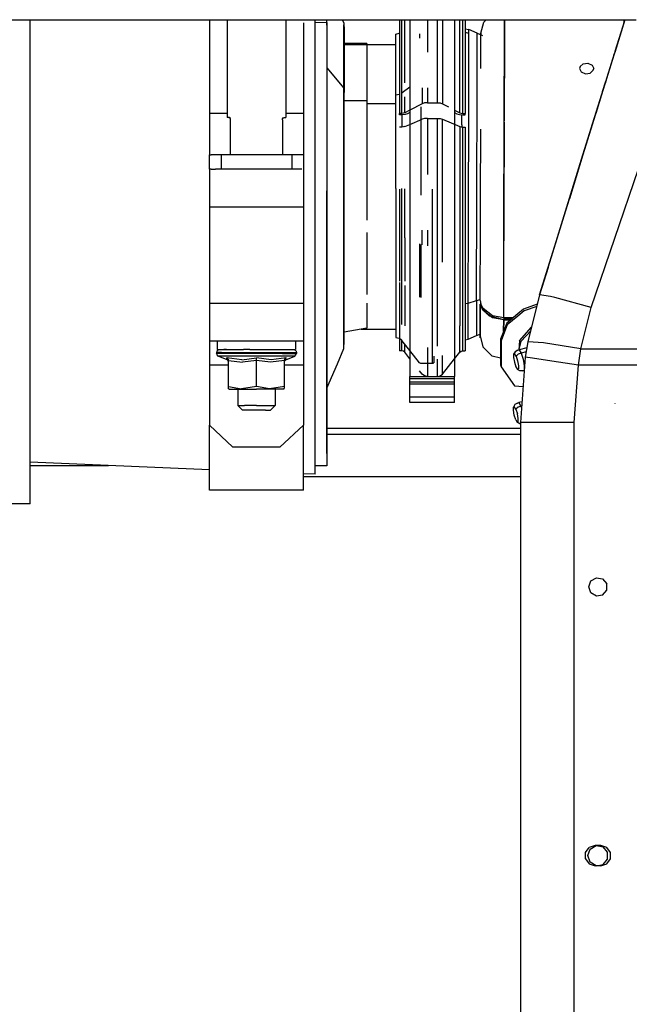
# Model space of a CAD drawing. Units: millimetres. Extents: x 984 to 8459, y -1762 to 1746.
# Drawn here: x 4429 to 4689, y -63 to 356 of the extents above; entities that cross this region are included whole.
import ezdxf

# ---------------------------------------------------------------- set-up
doc = ezdxf.new("R2010")
doc.units = ezdxf.units.MM
doc.layers.add('1', color=7, linetype='CONTINUOUS', true_color=0xffffff)

msp = doc.modelspace()

# ---------------------------------------------------------------- linework, layer by layer
at = {"layer": '1', "color": 18, "linetype": 'CONTINUOUS'}
for p, q in [((4364.999634, 355.600098), (4686.65979, 355.600098)), ((4433.785278, 333.896729), (4433.785278, 355.600098)), ((4517.493286, 355.359619), (4433.785278, 355.359619)), ((4517.493286, 355.359619), (4433.785278, 355.359619)), ((4510.00061, 355.600098), (4510.00061, 315.828857)), ((4517.493286, 355.600098), (4517.493286, 314.051025)), ((4542.507446, 355.600098), (4542.507446, 314.051025)), ((4554.948364, 355.359619), (4542.507446, 355.359619)), ((4554.948364, 355.359619), (4542.507446, 355.359619)), ((4550.00061, 354.255127), (4550.00061, 315.828857)), ((4554.948364, 355.359619), (4554.948364, 355.600098)), ((4554.948364, 320.839355), (4554.948364, 355.359619)), ((4559.948364, 354.350586), (4554.948364, 354.30249)), ((4559.948364, 354.350586), (4554.948364, 354.30249)), ((4559.948364, 354.350586), (4559.948364, 355.600098)), ((4559.948364, 354.350586), (4559.948364, 355.600098)), ((4559.980591, 353.254883), (4559.948364, 354.350586)), ((4559.980591, 353.254883), (4559.948364, 354.350586)), ((4559.948364, 354.350586), (4559.948364, 263.936279)), ((4559.948364, 354.350586), (4559.948364, 263.936279)), ((4559.980591, 353.254883), (4559.980591, 355.600098)), ((4559.980591, 353.254883), (4559.980591, 282.869141)), ((4566.465942, 355.600098), (4567.148071, 354.233887)), ((4567.148071, 354.233887), (4567.148071, 353.452148)), ((4567.148071, 354.233887), (4567.148071, 353.452148)), ((4567.148071, 354.233887), (4567.351685, 351.052246)), ((4567.148071, 326.50415), (4567.148071, 353.452148)), ((4567.148071, 326.50415), (4567.148071, 353.452148)), ((4590.773071, 355.600098), (4590.773071, 349.597656)), ((4591.83606, 349.597656), (4591.83606, 355.600098)), ((4591.83606, 349.597656), (4591.83606, 355.600098)), ((4593.056763, 351.552246), (4593.056763, 355.600098)), ((4593.056763, 351.552246), (4593.056763, 355.600098)), ((4595.248169, 355.600098), (4595.248169, 326.631592)), ((4602.703247, 355.600098), (4602.703247, 341.796875)), ((4602.703247, 355.600098), (4602.703247, 341.796875)), ((4606.842896, 355.600098), (4606.842896, 326.631592)), ((4606.842896, 355.600098), (4606.842896, 326.631592)), ((4609.104614, 355.600098), (4609.104614, 326.631592)), ((4609.104614, 355.600098), (4609.104614, 326.631592)), ((4614.297485, 355.600098), (4614.297485, 326.631592)), ((4616.48938, 350.156494), (4616.48938, 355.600098)), ((4616.48938, 350.156494), (4616.48938, 355.600098)), ((4617.709595, 349.597656), (4617.709595, 355.600098)), ((4617.709595, 349.597656), (4617.709595, 355.600098)), ((4618.773071, 355.600098), (4618.773071, 349.597656)), ((4625.435181, 349.845459), (4626.659302, 354.540283)), ((4626.659302, 354.540283), (4627.740845, 355.600098)), ((4635.445435, 355.600098), (4635.427856, 351.090332)), ((4635.448364, 355.600098), (4635.430298, 351.090576)), ((4635.463989, 351.0979), (4635.462524, 355.600098)), ((4635.462524, 355.600098), (4635.462524, 355.505859)), ((4635.463013, 355.292725), (4635.463013, 355.600098)), ((4635.463013, 355.292725), (4635.463013, 355.600098)), ((4686.65979, 355.600098), (4668.863892, 298.105469)), ((4686.65979, 355.600098), (4682.354614, 341.692627)), ((4686.65979, 355.600098), (4682.480591, 342.099365)), ((4686.65979, 355.600098), (4686.14856, 353.949707)), ((4686.190552, 355.600098), (4686.19104, 354.08667)), ((4686.65979, 355.600098), (4691.445435, 355.600098)), ((4567.351685, 351.052246), (4567.351685, 350.306641)), ((4567.351685, 350.306641), (4567.351685, 324.596191)), ((4589.34436, 349.498047), (4589.248657, 349.498047)), ((4589.248657, 348.770264), (4589.248657, 349.498047)), ((4589.248657, 323.664062), (4589.248657, 348.770264)), ((4589.34436, 349.498047), (4590.756958, 349.835938)), ((4589.34436, 348.770264), (4589.34436, 349.498047)), ((4589.34436, 348.770264), (4589.34436, 349.498047)), ((4589.34436, 323.924805), (4589.34436, 348.770264)), ((4589.34436, 323.924805), (4589.34436, 348.770264)), ((4590.756958, 349.835938), (4590.773071, 349.850098)), ((4590.773071, 349.597656), (4590.773071, 315.704102)), ((4591.83606, 315.704102), (4591.83606, 349.597656)), ((4591.83606, 315.704102), (4591.83606, 349.597656)), ((4593.056763, 350.156494), (4593.056763, 351.552246)), ((4593.056763, 350.156494), (4593.056763, 351.552246)), ((4593.056763, 328.77417), (4593.056763, 350.156494)), ((4593.056763, 328.77417), (4593.056763, 350.156494)), ((4599.307739, 349.559326), (4599.307739, 347.811279)), ((4599.307739, 349.559326), (4599.307739, 347.811279)), ((4616.48938, 315.965576), (4616.48938, 350.156494)), ((4616.48938, 315.965576), (4616.48938, 350.156494)), ((4617.709595, 315.704102), (4617.709595, 349.597656)), ((4617.709595, 315.704102), (4617.709595, 349.597656)), ((4618.773071, 351.775391), (4620.371704, 351.369385)), ((4618.773071, 350.226807), (4620.12854, 349.882812)), ((4618.773071, 349.597656), (4618.773071, 315.704102)), ((4620.36731, 341.529297), (4620.376587, 351.285156)), ((4620.36731, 341.529297), (4620.376587, 351.285156)), ((4620.376587, 351.285156), (4620.371704, 351.369385)), ((4620.376587, 351.285156), (4620.371704, 351.369385)), ((4623.880981, 349.831787), (4620.371704, 351.369385)), ((4623.843872, 327.056152), (4623.880981, 349.831787)), ((4623.843872, 327.056152), (4623.880981, 349.831787)), ((4623.880981, 349.831787), (4626.092896, 348.914307)), ((4625.435181, 349.845459), (4625.432739, 349.188477)), ((4625.436157, 347.720703), (4625.435181, 349.845459)), ((4625.439087, 342.41626), (4625.436157, 347.720703)), ((4635.380005, 312.579102), (4635.464478, 350.672119)), ((4635.460083, 348.73877), (4635.380005, 312.579102)), ((4635.464478, 350.672119), (4635.460083, 348.73877)), ((4635.464478, 350.672119), (4635.463989, 351.089844)), ((4635.464966, 351.098389), (4635.464478, 350.672119)), ((4684.406372, 348.321045), (4682.354614, 341.692627)), ((4576.948364, 345.491455), (4567.351685, 345.491455)), ((4567.351685, 345.025879), (4589.248657, 345.025879)), ((4576.948364, 345.491455), (4576.948364, 345.025879)), ((4576.948364, 345.025879), (4576.948364, 344.80835)), ((4576.948364, 344.80835), (4576.948364, 321.260742)), ((4620.338989, 327.997559), (4620.36731, 341.529297)), ((4620.338989, 327.997559), (4620.36731, 341.529297)), ((4625.421997, 334.876465), (4625.439087, 342.41626)), ((4682.151001, 341.033936), (4677.215454, 325.088623)), ((4682.003052, 340.556396), (4682.354614, 341.692627)), ((4682.003052, 340.556396), (4682.354614, 341.692627)), ((4682.56897, 342.384277), (4682.354614, 341.692627)), ((4682.56897, 342.384277), (4682.354614, 341.692627)), ((4559.980591, 335.117676), (4567.148071, 326.50415)), ((4559.980591, 335.117676), (4567.148071, 326.50415)), ((4667.622681, 335.65625), (4667.432739, 334.871826)), ((4668.96936, 336.811523), (4667.622681, 335.65625)), ((4668.96936, 336.811523), (4670.953247, 337.053955)), ((4670.953247, 337.053955), (4672.763794, 336.269531)), ((4672.763794, 336.269531), (4673.432251, 334.855957)), ((4433.785278, 282.900879), (4433.785278, 333.896729)), ((4667.432739, 334.871826), (4668.101196, 333.427246)), ((4668.101196, 333.427246), (4669.911255, 332.597656)), ((4669.911255, 332.597656), (4671.89563, 332.856445)), ((4671.89563, 332.856445), (4673.24231, 334.061768)), ((4673.24231, 334.061768), (4673.432251, 334.855957)), ((4679.639282, 332.918457), (4678.25647, 328.45166)), ((4592.014771, 324.561279), (4595.248169, 327.014893)), ((4592.014771, 324.561279), (4595.248169, 327.014893)), ((4620.297485, 310.312012), (4620.338989, 327.997559)), ((4620.297485, 310.312012), (4620.338989, 327.997559)), ((4623.725708, 279.968262), (4623.843872, 327.056152)), ((4623.725708, 279.968262), (4623.843872, 327.056152)), ((4668.863892, 298.105469), (4678.25647, 328.45166)), ((4677.215454, 325.088623), (4678.54895, 329.396484)), ((4677.215454, 325.088623), (4678.53186, 329.34082)), ((4567.148071, 326.50415), (4567.351685, 324.596191)), ((4567.148071, 326.50415), (4567.351685, 324.596191)), ((4567.148071, 283.683105), (4567.148071, 326.50415)), ((4567.148071, 283.683105), (4567.148071, 326.50415)), ((4567.351685, 283.741211), (4567.351685, 324.596191)), ((4589.248657, 323.664062), (4589.34436, 323.664062)), ((4589.248657, 323.664062), (4589.34436, 323.664062)), ((4589.248657, 283.769531), (4589.248657, 323.664062)), ((4589.34436, 323.664062), (4589.34436, 323.924805)), ((4589.34436, 323.664062), (4589.34436, 323.924805)), ((4589.34436, 323.664062), (4590.756958, 323.866699)), ((4589.34436, 323.664062), (4590.756958, 323.866699)), ((4589.34436, 283.769531), (4589.34436, 323.664062)), ((4589.34436, 283.769531), (4589.34436, 323.664062)), ((4590.756958, 323.866699), (4590.773071, 323.874756)), ((4590.756958, 323.866699), (4590.773071, 323.874756)), ((4593.056763, 315.965576), (4593.056763, 322.715576)), ((4593.056763, 315.965576), (4593.056763, 322.715576)), ((4595.248169, 326.631592), (4595.248169, 266.063965)), ((4600.44104, 326.631592), (4600.44104, 319.85791)), ((4600.44104, 326.631592), (4600.44104, 319.85791)), ((4602.703247, 326.631592), (4602.703247, 320.286621)), ((4602.703247, 326.631592), (4602.703247, 320.286621)), ((4606.842896, 326.631592), (4606.842896, 320.286621)), ((4606.842896, 326.631592), (4606.842896, 320.286621)), ((4609.104614, 326.631592), (4609.104614, 319.85791)), ((4609.104614, 326.631592), (4609.104614, 319.85791)), ((4614.297485, 326.631592), (4614.297485, 266.063965)), ((4672.255493, 309.063721), (4676.861938, 323.947021)), ((4677.215454, 325.088623), (4674.300415, 315.670654)), ((4676.921997, 324.141113), (4676.861938, 323.947021)), ((4554.948364, 282.805176), (4554.948364, 320.839355)), ((4567.351685, 321.260742), (4576.948364, 321.260742)), ((4567.351685, 321.260742), (4576.948364, 321.260742)), ((4576.948364, 321.260742), (4576.948364, 283.842773)), ((4576.948364, 319.938721), (4589.248657, 319.938721)), ((4576.948364, 319.938721), (4589.248657, 319.938721)), ((4600.44104, 319.85791), (4595.248169, 317.120605)), ((4600.44104, 319.85791), (4595.248169, 317.120605)), ((4599.920532, 318.577148), (4599.920532, 313.052734)), ((4599.920532, 318.577148), (4599.920532, 313.052734)), ((4601.460571, 320.174316), (4600.44104, 319.85791)), ((4601.460571, 320.174316), (4600.44104, 319.85791)), ((4602.703247, 320.286621), (4601.460571, 320.174316)), ((4602.703247, 320.286621), (4601.460571, 320.174316)), ((4602.703247, 320.286621), (4606.842896, 320.286621)), ((4602.703247, 320.286621), (4606.842896, 320.286621)), ((4606.842896, 320.286621), (4608.085571, 320.174316)), ((4606.842896, 320.286621), (4608.085571, 320.174316)), ((4608.085571, 320.174316), (4609.104614, 319.85791)), ((4608.085571, 320.174316), (4609.104614, 319.85791)), ((4609.104614, 319.85791), (4611.732056, 318.473145)), ((4609.104614, 319.85791), (4611.732056, 318.473145)), ((4510.00061, 315.828857), (4517.493286, 315.828857)), ((4510.00061, 315.828857), (4517.493286, 315.828857)), ((4510.00061, 315.828857), (4510.00061, 303.020996)), ((4542.507446, 315.828857), (4550.00061, 315.828857)), ((4542.507446, 315.828857), (4550.00061, 315.828857)), ((4550.00061, 315.828857), (4550.00061, 303.020996)), ((4591.83606, 315.704102), (4590.773071, 315.704102)), ((4591.83606, 315.704102), (4590.773071, 315.704102)), ((4590.773071, 315.079346), (4590.773071, 315.704102)), ((4591.83606, 315.079346), (4590.773071, 315.079346)), ((4591.826294, 315.079346), (4591.826294, 309.925781)), ((4591.826294, 315.079346), (4591.826294, 309.925781)), ((4592.522583, 315.773438), (4591.83606, 315.704102)), ((4592.522583, 315.773438), (4591.83606, 315.704102)), ((4593.208618, 315.217529), (4591.83606, 315.079346)), ((4593.056763, 315.965576), (4592.522583, 315.773438)), ((4593.056763, 315.965576), (4592.522583, 315.773438)), ((4595.248169, 317.120605), (4593.056763, 315.965576)), ((4595.248169, 317.120605), (4593.056763, 315.965576)), ((4594.276978, 315.602051), (4593.208618, 315.217529)), ((4595.248169, 316.114014), (4594.276978, 315.602051)), ((4614.297485, 317.120605), (4616.48938, 315.965576)), ((4614.297485, 317.120605), (4616.48938, 315.965576)), ((4614.297485, 316.114014), (4615.269165, 315.602051)), ((4615.269165, 315.602051), (4616.337036, 315.217529)), ((4616.337036, 315.217529), (4617.709595, 315.079346)), ((4616.48938, 315.965576), (4617.02356, 315.773438)), ((4616.48938, 315.965576), (4617.02356, 315.773438)), ((4617.02356, 315.773438), (4617.709595, 315.704102)), ((4617.02356, 315.773438), (4617.709595, 315.704102)), ((4617.380005, 310.908447), (4617.389282, 315.111328)), ((4617.380005, 310.908447), (4617.389282, 315.111328)), ((4617.709595, 315.704102), (4618.773071, 315.704102)), ((4617.709595, 315.704102), (4618.773071, 315.704102)), ((4617.709595, 315.079346), (4618.773071, 315.079346)), ((4618.773071, 315.079346), (4618.773071, 315.704102)), ((4518.00061, 314.051025), (4517.493286, 314.051025)), ((4518.400513, 313.967285), (4518.00061, 314.051025)), ((4518.452271, 313.911865), (4518.272095, 313.994385)), ((4518.887329, 313.512695), (4518.400513, 313.967285)), ((4518.887329, 313.512695), (4518.400513, 313.967285)), ((4518.910278, 313.419189), (4518.400513, 313.967285)), ((4518.996704, 313.137451), (4518.887329, 313.512695)), ((4518.996704, 313.137451), (4518.887329, 313.512695)), ((4519.00061, 313.051025), (4518.887329, 313.512695)), ((4519.00061, 313.051025), (4518.996704, 313.137451)), ((4519.00061, 298.05127), (4519.00061, 313.051025)), ((4541.000122, 313.051025), (4541.089966, 313.418945)), ((4541.000122, 313.051025), (4541.057739, 313.383545)), ((4541.000122, 313.051025), (4541.057739, 313.383545)), ((4541.000122, 313.051025), (4541.000122, 298.05127)), ((4541.057739, 313.383545), (4541.548462, 313.911865)), ((4541.057739, 313.383545), (4541.377563, 313.833496)), ((4541.057739, 313.383545), (4541.377563, 313.833496)), ((4541.377563, 313.833496), (4541.814575, 314.033691)), ((4541.728638, 313.994385), (4542.000122, 314.051025)), ((4541.814575, 314.033691), (4542.000122, 314.051025)), ((4541.814575, 314.033691), (4542.000122, 314.051025)), ((4542.000122, 314.051025), (4542.507446, 314.051025)), ((4592.522583, 309.981445), (4591.83606, 309.925781)), ((4593.056763, 310.13623), (4592.522583, 309.981445)), ((4593.056763, 310.13623), (4595.248169, 311.067383)), ((4595.248169, 311.067383), (4600.44104, 313.273438)), ((4599.920532, 313.052734), (4599.920532, 283.568848)), ((4599.920532, 313.052734), (4599.920532, 283.568848)), ((4601.460571, 313.528564), (4600.44104, 313.273438)), ((4602.703247, 313.619141), (4601.460571, 313.528564)), ((4602.703247, 313.619141), (4606.842896, 313.619141)), ((4602.703247, 313.619141), (4602.703247, 289.766357)), ((4602.703247, 313.619141), (4602.703247, 289.766357)), ((4606.842896, 313.619141), (4608.085571, 313.528564)), ((4606.842896, 313.619141), (4606.842896, 266.063965)), ((4606.842896, 313.619141), (4606.842896, 266.063965)), ((4608.085571, 313.528564), (4609.104614, 313.273438)), ((4609.104614, 313.273438), (4616.48938, 310.13623)), ((4609.104614, 266.063965), (4609.104614, 313.273438)), ((4609.104614, 266.063965), (4609.104614, 313.273438)), ((4616.48938, 310.13623), (4617.02356, 309.981445)), ((4616.48938, 310.13623), (4616.48938, 262.776123)), ((4616.48938, 310.13623), (4616.48938, 262.776123)), ((4617.02356, 309.981445), (4617.709595, 309.925781)), ((4617.380005, 310.908447), (4617.377563, 309.952393)), ((4617.380005, 310.908447), (4617.377563, 309.952393)), ((4620.218872, 279.852295), (4620.297485, 310.312012)), ((4620.218872, 279.852295), (4620.297485, 310.312012)), ((4635.260376, 267.56665), (4635.379517, 312.578613)), ((4635.260376, 267.56665), (4635.379517, 312.578613)), ((4635.379028, 312.065918), (4635.276001, 273.411621)), ((4635.37854, 312.065918), (4635.380005, 312.579102)), ((4591.83606, 309.925781), (4590.773071, 309.925781)), ((4617.709595, 309.925781), (4618.773071, 309.925781)), ((4617.709595, 262.977783), (4617.709595, 309.925781)), ((4617.709595, 262.977783), (4617.709595, 309.925781)), ((4618.773071, 309.925781), (4618.773071, 262.977783)), ((4625.288208, 280.020264), (4625.365356, 309.012451)), ((4510.00061, 303.020996), (4510.00061, 298.05127)), ((4550.00061, 303.020996), (4550.00061, 298.05127)), ((4669.390259, 299.806641), (4670.180786, 302.360596)), ((4669.390259, 299.806641), (4670.180786, 302.360596)), ((4670.180786, 302.360596), (4670.485962, 303.345947)), ((4670.180786, 302.360596), (4670.243286, 302.564209)), ((4510.00061, 298.05127), (4510.670044, 298.05127)), ((4510.00061, 292.05127), (4510.00061, 298.05127)), ((4512.500122, 298.05127), (4510.670044, 298.05127)), ((4515.000122, 298.05127), (4512.500122, 298.05127)), ((4545.00061, 298.05127), (4515.000122, 298.05127)), ((4515.000122, 298.05127), (4515.000122, 292.05127)), ((4515.000122, 298.05127), (4515.000122, 292.05127)), ((4547.50061, 298.05127), (4545.00061, 298.05127)), ((4545.00061, 298.05127), (4545.00061, 292.05127)), ((4545.00061, 298.05127), (4545.00061, 292.05127)), ((4549.330688, 298.05127), (4547.50061, 298.05127)), ((4550.00061, 298.05127), (4549.330688, 298.05127)), ((4550.00061, 298.05127), (4550.00061, 292.05127)), ((4668.863892, 298.105469), (4650.450806, 238.619141)), ((4668.863892, 298.105469), (4650.450806, 238.619141)), ((4654.042603, 250.222656), (4668.874146, 298.139648)), ((4668.863892, 298.105469), (4663.083618, 279.431152)), ((4666.7677, 291.334229), (4669.390259, 299.806641)), ((4667.291138, 293.026367), (4668.874146, 298.139648)), ((4668.874146, 298.139648), (4669.390259, 299.806641)), ((4510.670044, 292.05127), (4510.00061, 292.05127)), ((4510.00061, 292.05127), (4510.00061, 289.907471)), ((4510.00061, 289.907471), (4510.00061, 284.05127)), ((4510.670044, 292.05127), (4512.500122, 292.05127)), ((4515.000122, 292.05127), (4512.500122, 292.05127)), ((4545.00061, 292.05127), (4515.000122, 292.05127)), ((4547.50061, 292.05127), (4545.00061, 292.05127)), ((4549.330688, 292.05127), (4547.50061, 292.05127)), ((4550.00061, 292.05127), (4550.00061, 289.907471)), ((4550.00061, 289.907471), (4550.00061, 284.05127)), ((4672.289185, 233.104736), (4692.50354, 292.136475)), ((4672.289185, 233.104736), (4692.50354, 292.136475)), ((4433.785278, 232.204834), (4433.785278, 282.900879)), ((4510.00061, 284.05127), (4510.00061, 276.051025)), ((4550.00061, 284.05127), (4550.00061, 276.051025)), ((4554.948364, 244.980713), (4554.948364, 282.805176)), ((4559.980591, 213.277344), (4559.980591, 282.869141)), ((4567.148071, 241.344971), (4567.148071, 283.683105)), ((4567.148071, 241.344971), (4567.148071, 283.683105)), ((4567.351685, 243.347168), (4567.351685, 283.741211)), ((4576.948364, 283.842773), (4576.948364, 270.314209)), ((4589.248657, 283.769531), (4589.248657, 244.324951)), ((4589.34436, 283.769531), (4589.34436, 244.324951)), ((4589.34436, 283.769531), (4589.34436, 244.324951)), ((4590.773071, 283.475342), (4590.773071, 262.977783)), ((4591.83606, 262.977783), (4591.83606, 283.746338)), ((4591.83606, 262.977783), (4591.83606, 283.746338)), ((4593.056763, 262.776123), (4593.056763, 283.718262)), ((4593.056763, 262.776123), (4593.056763, 283.718262)), ((4599.920532, 283.568848), (4599.920532, 280.920166)), ((4599.920532, 283.568848), (4599.920532, 280.920166)), ((4604.884888, 266.063965), (4604.884888, 283.568848)), ((4604.884888, 266.063965), (4604.884888, 283.568848)), ((4620.190063, 269.641357), (4620.218872, 279.852295)), ((4620.190063, 269.641357), (4620.218872, 279.852295)), ((4623.596802, 236.152588), (4623.725708, 279.968262)), ((4623.596802, 236.152588), (4623.725708, 279.968262)), ((4625.247681, 264.891602), (4625.288208, 280.020264)), ((4650.450806, 238.619141), (4663.083618, 279.431152)), ((4510.00061, 276.051025), (4550.00061, 276.051025)), ((4510.00061, 276.051025), (4550.00061, 276.051025)), ((4510.00061, 276.051025), (4510.00061, 235.05127)), ((4550.00061, 276.051025), (4550.00061, 235.05127)), ((4635.276001, 273.411621), (4635.259399, 267.208984)), ((4620.08606, 235.052246), (4620.190063, 269.641357)), ((4620.08606, 235.052246), (4620.190063, 269.641357)), ((4559.948364, 263.936279), (4559.948364, 212.128174)), ((4559.948364, 263.936279), (4559.948364, 212.128174)), ((4576.948364, 265.086182), (4576.948364, 246.84668)), ((4595.248169, 266.063965), (4595.248169, 216.133789)), ((4600.44104, 259.778809), (4600.44104, 266.063965)), ((4600.44104, 259.778809), (4600.44104, 266.063965)), ((4602.703247, 266.063965), (4602.703247, 259.448486)), ((4602.703247, 266.063965), (4602.703247, 259.448486)), ((4604.884888, 259.448486), (4604.884888, 266.063965)), ((4604.884888, 259.448486), (4604.884888, 266.063965)), ((4606.842896, 266.063965), (4606.842896, 259.448486)), ((4606.842896, 266.063965), (4606.842896, 259.448486)), ((4609.104614, 259.778809), (4609.104614, 266.063965)), ((4609.104614, 259.778809), (4609.104614, 266.063965)), ((4614.297485, 266.063965), (4614.297485, 216.133789)), ((4625.164673, 237.35791), (4625.247681, 264.891602)), ((4635.242798, 261.721191), (4635.260376, 267.56665)), ((4635.242798, 261.721191), (4635.260376, 267.56665)), ((4635.259399, 267.208984), (4635.244751, 261.701172)), ((4590.773071, 262.977783), (4590.773071, 244.425537)), ((4591.83606, 243.540283), (4591.83606, 262.977783)), ((4591.83606, 243.540283), (4591.83606, 262.977783)), ((4593.056763, 262.776123), (4593.056763, 244.333496)), ((4593.056763, 262.776123), (4593.056763, 244.333496)), ((4599.307739, 260.23877), (4599.307739, 247.686523)), ((4599.307739, 260.23877), (4599.307739, 247.686523)), ((4599.920532, 259.98999), (4599.920532, 237.404053)), ((4599.920532, 259.98999), (4599.920532, 237.404053)), ((4609.104614, 252.452148), (4609.104614, 259.778809)), ((4609.104614, 252.452148), (4609.104614, 259.778809)), ((4616.48938, 262.776123), (4616.48938, 225.394043)), ((4616.48938, 262.776123), (4616.48938, 225.394043)), ((4617.709595, 225.920654), (4617.709595, 262.977783)), ((4617.709595, 225.920654), (4617.709595, 262.977783)), ((4618.773071, 262.977783), (4618.773071, 225.920654)), ((4635.144653, 228.722412), (4635.243774, 261.474365)), ((4635.243774, 261.474365), (4635.244263, 261.69873)), ((4635.244751, 261.701172), (4635.244263, 261.474365)), ((4604.884888, 237.404053), (4604.884888, 259.448486)), ((4604.884888, 237.404053), (4604.884888, 259.448486)), ((4606.842896, 259.448486), (4606.842896, 216.690186)), ((4606.842896, 259.448486), (4606.842896, 216.690186)), ((4599.307739, 247.686523), (4599.307739, 237.576172)), ((4599.307739, 247.686523), (4599.307739, 237.576172)), ((4654.042603, 250.222656), (4650.450806, 238.619141)), ((4554.948364, 211.068848), (4554.948364, 244.980713)), ((4567.351685, 218.842773), (4567.351685, 243.347168)), ((4576.948364, 246.84668), (4576.948364, 238.663086)), ((4589.248657, 244.324951), (4589.248657, 220.396973)), ((4589.34436, 244.324951), (4589.34436, 220.396973)), ((4589.34436, 244.324951), (4589.34436, 220.396973)), ((4590.773071, 243.733887), (4590.773071, 225.920654)), ((4591.83606, 225.920654), (4591.83606, 243.525879)), ((4591.83606, 225.920654), (4591.83606, 243.525879)), ((4567.148071, 215.661621), (4567.148071, 241.344971)), ((4567.148071, 215.661621), (4567.148071, 241.344971)), ((4593.056763, 242.554199), (4593.056763, 225.394043)), ((4593.056763, 242.554199), (4593.056763, 225.394043)), ((4510.00061, 235.05127), (4510.00061, 227.05127)), ((4510.00061, 235.05127), (4550.00061, 235.05127)), ((4510.00061, 235.05127), (4550.00061, 235.05127)), ((4550.00061, 235.05127), (4550.00061, 227.05127)), ((4576.948364, 234.975098), (4576.948364, 224.404053)), ((4604.884888, 216.690186), (4604.884888, 237.404053)), ((4604.884888, 216.690186), (4604.884888, 237.404053)), ((4618.773071, 234.802734), (4620.08606, 235.052246)), ((4618.773071, 234.802734), (4620.08606, 235.052246)), ((4620.024536, 219.756836), (4620.08606, 235.052246)), ((4620.024536, 219.756836), (4620.08606, 235.052246)), ((4620.08606, 235.052246), (4623.596802, 236.152588)), ((4620.08606, 235.052246), (4623.596802, 236.152588)), ((4623.596802, 236.152588), (4623.536743, 221.193115)), ((4623.596802, 236.152588), (4623.536743, 221.193115)), ((4623.596802, 236.152588), (4625.115845, 236.628906)), ((4623.596802, 236.152588), (4625.115845, 236.628906)), ((4625.115845, 236.628906), (4625.178833, 236.648682)), ((4625.115845, 236.628906), (4625.178833, 236.648682)), ((4625.155396, 234.537598), (4625.155884, 234.561768)), ((4625.467407, 234.554688), (4625.155884, 234.561768)), ((4625.270142, 234.25708), (4625.155884, 234.561768)), ((4625.16272, 234.542725), (4625.183228, 234.555908)), ((4625.18811, 236.188721), (4625.164673, 237.35791)), ((4625.183228, 234.555908), (4625.277466, 234.259033)), ((4625.18811, 236.188721), (4625.467407, 234.554688)), ((4625.467407, 234.554688), (4625.509888, 234.304688)), ((4650.450806, 238.619141), (4645.46106, 218.563721)), ((4654.990356, 237.822266), (4650.450806, 238.619141)), ((4654.990356, 237.822266), (4650.450806, 238.619141)), ((4656.970337, 237.474609), (4654.990356, 237.822266)), ((4656.970337, 237.474609), (4654.990356, 237.822266)), ((4672.289185, 233.104736), (4656.970337, 237.474609)), ((4672.289185, 233.104736), (4656.970337, 237.474609)), ((4433.785278, 189.236084), (4433.785278, 232.204834)), ((4625.103149, 221.147461), (4625.153442, 233.982666)), ((4625.152954, 233.985352), (4625.122681, 227.331787)), ((4625.143677, 231.069336), (4625.126099, 226.401611)), ((4625.152954, 233.985352), (4625.135376, 228.913086)), ((4625.155396, 234.537598), (4625.143677, 231.069336)), ((4625.152954, 233.985352), (4625.155396, 234.537598)), ((4625.155396, 234.537598), (4625.152954, 233.985352)), ((4625.153442, 233.985352), (4625.155396, 234.537598)), ((4625.153442, 233.985352), (4625.190552, 233.985352)), ((4625.190552, 233.985352), (4625.153442, 233.985352)), ((4625.155396, 234.537598), (4625.16272, 234.542725)), ((4625.506958, 233.53418), (4625.270142, 234.25708)), ((4625.918091, 233.532959), (4625.506958, 233.53418)), ((4625.506958, 233.53418), (4626.31604, 231.983643)), ((4625.506958, 233.53418), (4625.918091, 233.532959)), ((4626.317017, 232.608643), (4625.506958, 233.53418)), ((4625.509888, 234.304688), (4626.317505, 232.779541)), ((4626.050903, 232.492432), (4626.052368, 232.911377)), ((4626.050903, 232.492432), (4626.052368, 232.911377)), ((4626.316528, 231.983643), (4626.361938, 231.895264)), ((4626.317505, 232.779541), (4626.365356, 232.690186)), ((4626.358032, 232.561768), (4626.317505, 232.608643)), ((4626.356567, 232.563721), (4626.353638, 231.911377)), ((4626.357544, 232.5625), (4626.355103, 231.90918)), ((4626.356079, 231.906738), (4626.358032, 232.561768)), ((4626.358032, 232.561768), (4626.356079, 231.906738)), ((4628.137329, 230.529053), (4626.358032, 232.561768)), ((4630.371704, 228.808838), (4626.361938, 231.895264)), ((4630.374634, 229.649658), (4626.365356, 232.690186)), ((4629.076294, 229.455811), (4628.137329, 230.529053)), ((4641.14856, 230.459961), (4636.459106, 226.55835)), ((4643.834106, 231.762207), (4641.146606, 229.525879)), ((4643.834106, 231.762207), (4641.146606, 229.525879)), ((4643.610474, 232.508789), (4641.149048, 230.460693)), ((4649.439575, 234.55249), (4643.610474, 232.508789)), ((4649.213989, 233.648438), (4643.834106, 231.762207)), ((4649.213989, 233.648438), (4643.834106, 231.762207)), ((4667.920044, 215.545898), (4672.289185, 233.104736)), ((4667.920044, 215.545898), (4672.289185, 233.104736)), ((4510.00061, 227.05127), (4510.00061, 221.19458)), ((4550.00061, 227.05127), (4550.00061, 221.19458)), ((4625.126099, 226.401611), (4625.112427, 223.001221)), ((4625.120728, 224.973877), (4625.135376, 228.913086)), ((4625.126099, 226.401611), (4625.120728, 224.973877)), ((4629.766235, 229.275635), (4629.076294, 229.455811)), ((4635.141724, 227.868408), (4629.766235, 229.275635)), ((4635.141724, 227.868408), (4630.371704, 228.808838)), ((4635.144653, 228.722412), (4630.374634, 229.649658)), ((4636.459106, 226.55835), (4633.825806, 219.671143)), ((4635.123169, 223.063477), (4635.141724, 227.868408)), ((4635.141724, 227.868408), (4635.123169, 223.063965)), ((4635.140259, 227.869141), (4635.140259, 227.868652)), ((4635.140259, 227.868652), (4635.140259, 227.869141)), ((4635.141724, 227.868408), (4638.024536, 227.86084)), ((4638.024536, 227.86084), (4635.141724, 227.868408)), ((4635.143677, 228.7229), (4635.143188, 228.557373)), ((4635.143677, 228.7229), (4635.143188, 228.557373)), ((4635.143677, 228.7229), (4635.143188, 228.557373)), ((4635.143188, 228.557373), (4635.143677, 228.7229)), ((4635.143188, 228.557373), (4635.143677, 228.7229)), ((4635.143188, 228.557373), (4635.143188, 228.551514)), ((4635.143188, 228.557373), (4638.85022, 228.547607)), ((4635.143188, 228.557373), (4635.143188, 228.551514)), ((4635.143188, 228.557373), (4638.85022, 228.547607)), ((4638.85022, 228.547607), (4635.143188, 228.557373)), ((4639.047974, 228.711914), (4635.144653, 228.722412)), ((4641.146606, 229.525635), (4636.682251, 225.811523)), ((4641.146606, 229.525635), (4636.682251, 225.811523)), ((4576.948364, 224.404053), (4567.351685, 222.636719)), ((4574.493774, 223.951904), (4589.248657, 223.951904)), ((4590.773071, 225.920654), (4590.773071, 220.04541)), ((4616.48938, 214.107422), (4616.48938, 225.394043)), ((4616.48938, 214.107422), (4616.48938, 225.394043)), ((4617.709595, 214.732178), (4617.709595, 225.920654)), ((4617.709595, 214.732178), (4617.709595, 225.920654)), ((4618.773071, 225.920654), (4618.773071, 214.732178)), ((4625.112427, 223.001221), (4625.098755, 220.575439)), ((4625.102661, 223.021973), (4625.103149, 221.147461)), ((4625.103149, 221.427246), (4625.108521, 222.250732)), ((4625.108521, 222.250732), (4625.120728, 224.973877)), ((4625.112427, 223.001221), (4625.120728, 224.973877)), ((4636.682251, 225.811523), (4634.049438, 218.924561)), ((4636.682251, 225.811523), (4634.049438, 218.924561)), ((4641.815552, 219.023193), (4647.009399, 224.786377)), ((4641.815552, 219.023193), (4647.009399, 224.786377)), ((4646.6427, 223.312256), (4642.650513, 218.882812)), ((4646.6427, 223.312256), (4642.650513, 218.882812)), ((4510.00061, 221.19458), (4510.00061, 219.051025)), ((4510.00061, 219.051025), (4550.00061, 219.051025)), ((4510.00061, 219.051025), (4510.00061, 216.308838)), ((4513.338013, 219.051025), (4513.338013, 215.241211)), ((4546.66272, 219.051025), (4546.66272, 215.241211)), ((4550.00061, 221.19458), (4550.00061, 219.051025)), ((4550.00061, 219.051025), (4550.00061, 216.308838)), ((4567.148071, 215.661621), (4567.351685, 218.842773)), ((4589.248657, 220.396973), (4589.34436, 220.396973)), ((4589.34436, 220.396973), (4590.756958, 220.05957)), ((4591.826294, 219.139648), (4590.756958, 220.05957)), ((4590.773071, 220.04541), (4590.773071, 214.732178)), ((4595.248169, 214.810059), (4591.826294, 219.139648)), ((4591.83606, 214.732178), (4591.83606, 219.126953)), ((4591.83606, 214.732178), (4591.83606, 219.126953)), ((4618.773071, 219.446045), (4620.024536, 219.756836)), ((4620.024536, 219.756836), (4623.536743, 221.193115)), ((4623.536743, 221.193115), (4625.092896, 221.829834)), ((4625.09729, 221.831543), (4625.092896, 220.883545)), ((4625.092896, 220.883545), (4625.09436, 221.830322)), ((4625.09436, 220.256348), (4625.092896, 221.829834)), ((4625.093384, 220.883545), (4625.092896, 220.883545)), ((4625.098755, 220.575439), (4625.09436, 220.256348)), ((4625.096802, 221.831543), (4625.103149, 221.83374)), ((4625.096802, 221.831543), (4625.099243, 220.799072)), ((4625.099243, 220.799072), (4625.103149, 221.427246)), ((4625.10022, 220.883545), (4625.099243, 220.883545)), ((4625.170532, 220.883057), (4625.100708, 220.883545)), ((4625.103149, 221.147461), (4626.302856, 216.437988)), ((4633.825806, 219.671143), (4633.790161, 208.736084)), ((4633.825806, 219.671143), (4634.049438, 218.924561)), ((4633.825806, 219.671143), (4634.049438, 218.924561)), ((4634.049438, 218.924561), (4634.013306, 207.989746)), ((4634.049438, 218.924561), (4634.013306, 207.989746)), ((4641.815552, 219.023193), (4641.639282, 215.203613)), ((4641.754028, 215.240479), (4642.650513, 218.882812)), ((4641.754028, 215.240479), (4642.650513, 218.882812)), ((4645.46106, 218.563721), (4644.350708, 212.085205)), ((4652.119263, 218.175781), (4645.46106, 218.563721)), ((4652.119263, 218.175781), (4645.46106, 218.563721)), ((4667.920044, 215.545898), (4652.119263, 218.175781)), ((4667.920044, 215.545898), (4652.119263, 218.175781)), ((4510.00061, 216.308838), (4510.00061, 208.722656)), ((4513.170532, 214.641113), (4513.012329, 214.04126)), ((4513.012329, 214.04126), (4513.012329, 213.642822)), ((4515.061157, 214.04126), (4513.012329, 214.04126)), ((4515.061157, 214.04126), (4513.012329, 214.04126)), ((4513.211548, 212.976074), (4513.012329, 213.642822)), ((4515.061157, 213.642822), (4513.012329, 213.642822)), ((4515.061157, 213.642822), (4513.012329, 213.642822)), ((4513.603638, 215.080322), (4513.170532, 214.641113)), ((4513.338013, 215.241211), (4516.100708, 215.241211)), ((4513.603638, 215.080322), (4514.194458, 215.241211)), ((4515.061157, 214.04126), (4524.100708, 214.04126)), ((4515.061157, 214.04126), (4524.100708, 214.04126)), ((4518.912231, 213.642822), (4515.061157, 213.642822)), ((4518.912231, 213.642822), (4515.061157, 213.642822)), ((4516.100708, 215.241211), (4517.235962, 215.241211)), ((4517.235962, 215.241211), (4516.100708, 215.241211)), ((4517.235962, 215.241211), (4524.511353, 215.241211)), ((4524.100708, 213.642822), (4518.912231, 213.642822)), ((4524.100708, 213.642822), (4518.912231, 213.642822)), ((4524.100708, 214.04126), (4535.900513, 214.04126)), ((4524.100708, 214.04126), (4535.900513, 214.04126)), ((4530.00061, 213.642822), (4524.100708, 213.642822)), ((4530.00061, 213.642822), (4524.100708, 213.642822)), ((4527.107544, 215.241211), (4524.511353, 215.241211)), ((4527.107544, 215.241211), (4535.490356, 215.241211)), ((4535.900513, 213.642822), (4530.00061, 213.642822)), ((4535.900513, 213.642822), (4530.00061, 213.642822)), ((4535.490356, 215.241211), (4538.331665, 215.241211)), ((4535.900513, 214.04126), (4544.939575, 214.04126)), ((4535.900513, 214.04126), (4544.939575, 214.04126)), ((4541.088501, 213.642822), (4535.900513, 213.642822)), ((4541.088501, 213.642822), (4535.900513, 213.642822)), ((4538.331665, 215.241211), (4543.900024, 215.241211)), ((4541.088501, 213.642822), (4544.939575, 213.642822)), ((4541.088501, 213.642822), (4544.939575, 213.642822)), ((4543.900024, 215.241211), (4545.658325, 215.241211)), ((4544.939575, 214.04126), (4546.988403, 214.04126)), ((4544.939575, 214.04126), (4546.988403, 214.04126)), ((4544.939575, 213.642822), (4546.988403, 213.642822)), ((4544.939575, 213.642822), (4546.988403, 213.642822)), ((4545.658325, 215.241211), (4546.66272, 215.241211)), ((4545.806763, 215.241211), (4546.397583, 215.080322)), ((4546.397583, 215.080322), (4546.8302, 214.641113)), ((4546.789185, 212.976074), (4546.988403, 213.642822)), ((4546.8302, 214.641113), (4546.988403, 214.04126)), ((4546.988403, 214.04126), (4546.988403, 213.642822)), ((4550.00061, 216.308838), (4550.00061, 208.722656)), ((4564.446899, 209.197266), (4567.148071, 215.661621)), ((4591.83606, 214.732178), (4590.773071, 214.732178)), ((4592.522583, 214.566895), (4591.83606, 214.732178)), ((4593.056763, 214.107422), (4592.522583, 214.566895)), ((4593.056763, 214.107422), (4593.056763, 217.583252)), ((4593.056763, 214.107422), (4593.056763, 217.583252)), ((4595.248169, 211.346924), (4593.056763, 214.107422)), ((4595.248169, 216.133789), (4595.248169, 203.771973)), ((4599.307739, 209.672852), (4595.248169, 214.810059)), ((4602.703247, 216.133789), (4602.703247, 209.399658)), ((4602.703247, 216.133789), (4602.703247, 209.399658)), ((4604.884888, 216.133789), (4604.884888, 216.690186)), ((4604.884888, 216.133789), (4604.884888, 216.690186)), ((4604.884888, 209.399658), (4604.884888, 216.133789)), ((4604.884888, 209.399658), (4604.884888, 216.133789)), ((4614.297485, 216.133789), (4614.297485, 203.771973)), ((4614.297485, 211.346924), (4616.48938, 214.107422)), ((4616.48938, 214.107422), (4617.02356, 214.566895)), ((4617.02356, 214.566895), (4617.709595, 214.732178)), ((4617.709595, 214.732178), (4618.773071, 214.732178)), ((4626.302856, 216.437988), (4630.309204, 212.466064)), ((4640.0177, 214.368408), (4639.346802, 213.354004)), ((4641.137817, 214.951172), (4640.0177, 214.368408)), ((4641.137817, 214.951172), (4641.672974, 215.220703)), ((4642.532349, 213.770264), (4641.317993, 213.266846)), ((4642.532349, 213.770264), (4641.317993, 213.266846)), ((4645.029419, 216.046143), (4641.672974, 215.220703)), ((4641.672974, 215.220703), (4642.532349, 213.770264)), ((4641.672974, 215.220703), (4642.532349, 213.770264)), ((4644.732056, 214.311279), (4642.532349, 213.770264)), ((4644.732056, 214.311279), (4642.532349, 213.770264)), ((4642.532349, 213.770264), (4643.392212, 211.136719)), ((4642.532349, 213.770264), (4643.392212, 211.136719)), ((4666.948364, 208.628662), (4667.920044, 215.545898)), ((4666.948364, 208.628662), (4667.920044, 215.545898)), ((4667.920044, 215.545898), (4698.233521, 215.545898)), ((4667.920044, 215.545898), (4698.233521, 215.545898)), ((4513.741821, 212.534424), (4513.211548, 212.976074)), ((4519.388306, 212.534424), (4513.741821, 212.534424)), ((4517.465454, 210.887939), (4513.741821, 212.534424)), ((4519.388306, 212.534424), (4513.741821, 212.534424)), ((4517.465454, 210.887939), (4517.414673, 211.71582)), ((4517.449829, 211.697998), (4517.414673, 211.71582)), ((4517.449829, 211.697998), (4517.414673, 211.71582)), ((4523.714966, 210.887939), (4517.414673, 211.71582)), ((4517.465454, 210.887939), (4517.414673, 211.71582)), ((4523.714966, 210.887939), (4517.414673, 211.71582)), ((4517.890747, 211.29834), (4517.449829, 211.697998)), ((4517.890747, 211.29834), (4517.449829, 211.697998)), ((4517.914185, 210.519775), (4517.465454, 210.887939)), ((4517.890747, 211.29834), (4518.030884, 211.005859)), ((4517.890747, 211.29834), (4518.030884, 211.005859)), ((4518.08313, 209.964355), (4517.914185, 210.519775)), ((4518.08313, 210.676025), (4518.030884, 211.005859)), ((4518.08313, 210.676025), (4518.030884, 211.005859)), ((4518.08313, 210.676025), (4524.02356, 209.964355)), ((4518.08313, 210.676025), (4524.02356, 209.964355)), ((4518.08313, 199.595947), (4518.08313, 210.676025)), ((4530.00061, 212.534424), (4519.388306, 212.534424)), ((4530.00061, 212.534424), (4519.388306, 212.534424)), ((4523.714966, 210.887939), (4530.00061, 211.71582)), ((4523.714966, 210.887939), (4530.00061, 211.71582)), ((4530.00061, 210.676025), (4524.02356, 209.964355)), ((4530.00061, 210.676025), (4524.02356, 209.964355)), ((4540.612427, 212.534424), (4530.00061, 212.534424)), ((4540.612427, 212.534424), (4530.00061, 212.534424)), ((4530.00061, 211.697998), (4530.00061, 211.71582)), ((4536.250122, 210.887939), (4530.00061, 211.71582)), ((4530.00061, 211.697998), (4530.00061, 211.71582)), ((4536.250122, 210.887939), (4530.00061, 211.71582)), ((4530.00061, 211.29834), (4530.00061, 211.697998)), ((4530.00061, 211.29834), (4530.00061, 211.697998)), ((4530.00061, 211.005859), (4530.00061, 211.29834)), ((4530.00061, 211.005859), (4530.00061, 211.29834)), ((4530.00061, 210.676025), (4530.00061, 211.005859)), ((4530.00061, 210.676025), (4530.00061, 211.005859)), ((4535.940552, 209.964355), (4530.00061, 210.676025)), ((4535.940552, 209.964355), (4530.00061, 210.676025)), ((4530.00061, 199.595947), (4530.00061, 210.676025)), ((4530.00061, 199.595947), (4530.00061, 210.676025)), ((4541.917603, 210.676025), (4535.940552, 209.964355)), ((4541.917603, 210.676025), (4535.940552, 209.964355)), ((4542.586548, 211.71582), (4536.250122, 210.887939)), ((4542.586548, 211.71582), (4536.250122, 210.887939)), ((4546.258911, 212.534424), (4540.612427, 212.534424)), ((4546.258911, 212.534424), (4540.612427, 212.534424)), ((4541.917603, 210.676025), (4542.109985, 211.29834)), ((4541.917603, 210.676025), (4542.109985, 211.29834)), ((4541.917603, 199.595947), (4541.917603, 210.676025)), ((4541.917603, 209.964355), (4542.086548, 210.519775)), ((4542.086548, 210.519775), (4542.535278, 210.887939)), ((4542.109985, 211.29834), (4542.550903, 211.697998)), ((4542.109985, 211.29834), (4542.550903, 211.697998)), ((4542.535278, 210.887939), (4546.258911, 212.534424)), ((4542.535278, 210.887939), (4542.586548, 211.71582)), ((4542.535278, 210.887939), (4542.586548, 211.71582)), ((4542.586548, 211.71582), (4542.550903, 211.697998)), ((4542.586548, 211.71582), (4542.550903, 211.697998)), ((4546.258911, 212.534424), (4546.789185, 212.976074)), ((4554.948364, 184.388428), (4554.948364, 211.068848)), ((4559.948364, 212.128174), (4559.948364, 185.830078)), ((4559.948364, 212.128174), (4559.948364, 185.830078)), ((4559.980591, 171.060791), (4559.980591, 213.277344)), ((4599.5802, 209.472168), (4599.307739, 209.672852)), ((4599.920532, 209.399658), (4599.5802, 209.472168)), ((4605.216431, 209.468262), (4604.884888, 209.399658)), ((4605.216431, 209.468262), (4605.488403, 209.662842)), ((4605.488403, 212.46582), (4605.488403, 209.662842)), ((4605.488403, 212.46582), (4605.488403, 209.662842)), ((4606.842896, 211.226318), (4606.842896, 203.780518)), ((4606.842896, 211.226318), (4606.842896, 203.780518)), ((4609.104614, 204.804932), (4609.104614, 212.714844)), ((4609.104614, 204.804932), (4609.104614, 212.714844)), ((4609.104614, 204.804932), (4614.297485, 211.346924)), ((4633.799438, 211.581787), (4630.309204, 212.466064)), ((4639.346802, 213.354004), (4639.342407, 211.944824)), ((4639.342407, 211.944824), (4639.734497, 209.865479)), ((4639.346802, 213.354004), (4639.746704, 213.555176)), ((4639.346802, 213.354004), (4639.746704, 213.555176)), ((4639.734497, 209.865479), (4640.373657, 207.910889)), ((4640.388794, 212.471436), (4639.746704, 213.555176)), ((4640.388794, 212.471436), (4639.746704, 213.555176)), ((4641.317993, 213.266846), (4640.388794, 212.471436)), ((4641.317993, 213.266846), (4640.388794, 212.471436)), ((4640.388794, 212.471436), (4641.031372, 210.50415)), ((4640.388794, 212.471436), (4641.031372, 210.50415)), ((4641.031372, 210.50415), (4641.421997, 208.416016)), ((4641.031372, 210.50415), (4641.421997, 208.416016)), ((4644.350708, 212.085205), (4642.239868, 184.319092)), ((4643.392212, 211.136719), (4643.916138, 208.341553)), ((4643.392212, 211.136719), (4643.916138, 208.341553)), ((4647.378052, 211.622314), (4644.350708, 212.085205)), ((4647.378052, 211.622314), (4644.350708, 212.085205)), ((4644.415649, 212.504395), (4644.410278, 212.43042)), ((4644.442993, 212.621582), (4644.415649, 212.504395)), ((4655.649536, 210.356934), (4647.378052, 211.622314)), ((4655.649536, 210.356934), (4647.378052, 211.622314)), ((4666.948364, 208.628662), (4655.649536, 210.356934)), ((4666.948364, 208.628662), (4655.649536, 210.356934)), ((4510.00061, 208.722656), (4518.08313, 208.722656)), ((4510.00061, 208.722656), (4518.08313, 208.722656)), ((4510.00061, 208.722656), (4510.00061, 183.078857)), ((4541.917603, 208.722656), (4550.00061, 208.722656)), ((4541.917603, 208.722656), (4550.00061, 208.722656)), ((4550.00061, 208.722656), (4550.00061, 183.078857)), ((4559.980591, 198.873535), (4564.446899, 209.197266)), ((4600.44104, 204.804932), (4599.290649, 206.254395)), ((4604.884888, 209.399658), (4599.920532, 209.399658)), ((4602.703247, 209.399658), (4602.703247, 203.780518)), ((4602.703247, 209.399658), (4602.703247, 203.780518)), ((4633.790161, 208.736084), (4634.013306, 207.989746)), ((4634.013306, 207.989746), (4639.692505, 199.88623)), ((4640.373657, 207.910889), (4641.002075, 206.839355)), ((4641.002075, 206.839355), (4641.411255, 207.013672)), ((4641.002075, 206.839355), (4641.411255, 207.013672)), ((4642.084595, 206.234375), (4641.002075, 206.839355)), ((4641.421997, 208.416016), (4641.411255, 207.013672)), ((4641.421997, 208.416016), (4641.411255, 207.013672)), ((4643.353149, 206.231201), (4642.084595, 206.234375)), ((4643.353149, 206.231201), (4643.901001, 206.4646)), ((4643.353149, 206.231201), (4643.901001, 206.4646)), ((4643.353149, 206.231201), (4643.916138, 206.36377)), ((4643.916138, 208.341553), (4643.901001, 206.4646)), ((4643.916138, 208.341553), (4643.901001, 206.4646)), ((4665.10022, 184.319092), (4666.948364, 208.628662)), ((4665.10022, 184.319092), (4666.948364, 208.628662)), ((4696.999634, 208.628662), (4666.948364, 208.628662)), ((4696.999634, 208.628662), (4666.948364, 208.628662)), ((4595.248169, 202.789551), (4595.248169, 203.771973)), ((4595.248169, 203.771973), (4614.297485, 203.771973)), ((4614.297485, 202.789551), (4595.248169, 202.789551)), ((4614.297485, 202.789551), (4595.248169, 202.789551)), ((4595.248169, 201.411377), (4595.248169, 202.789551)), ((4614.297485, 201.411377), (4595.248169, 201.411377)), ((4614.297485, 201.411377), (4595.248169, 201.411377)), ((4595.248169, 201.230469), (4595.248169, 201.411377)), ((4595.248169, 200.641602), (4595.248169, 201.230469)), ((4601.460571, 204.048828), (4600.44104, 204.804932)), ((4602.703247, 203.780518), (4601.460571, 204.048828)), ((4602.703247, 203.780518), (4606.842896, 203.780518)), ((4606.842896, 203.780518), (4608.085571, 204.048828)), ((4608.085571, 204.048828), (4609.104614, 204.804932)), ((4614.297485, 202.789551), (4614.297485, 203.771973)), ((4614.297485, 201.411377), (4614.297485, 202.789551)), ((4614.297485, 201.230469), (4614.297485, 201.411377)), ((4614.297485, 200.641602), (4614.297485, 201.230469)), ((4518.08313, 198.616699), (4518.08313, 199.595947)), ((4518.08313, 199.595947), (4523.617798, 198.537109)), ((4518.08313, 199.595947), (4523.617798, 198.537109)), ((4518.418091, 198.440918), (4518.08313, 198.616699)), ((4518.418091, 198.440918), (4522.440552, 198.440918)), ((4522.121704, 198.440918), (4522.121704, 191.551025)), ((4522.440552, 198.440918), (4530.00061, 198.440918)), ((4530.00061, 199.595947), (4523.617798, 198.537109)), ((4530.00061, 199.595947), (4523.617798, 198.537109)), ((4535.535278, 198.537109), (4530.00061, 199.595947)), ((4535.535278, 198.537109), (4530.00061, 199.595947)), ((4537.560669, 198.440918), (4530.00061, 198.440918)), ((4541.917603, 199.595947), (4535.535278, 198.537109)), ((4541.917603, 199.595947), (4535.535278, 198.537109)), ((4541.58313, 198.440918), (4537.560669, 198.440918)), ((4537.87854, 198.440918), (4537.87854, 191.551025)), ((4541.58313, 198.440918), (4541.917603, 199.14209)), ((4541.917603, 199.14209), (4541.917603, 199.595947)), ((4595.248169, 200.641602), (4614.297485, 200.641602)), ((4595.248169, 194.97998), (4595.248169, 200.641602)), ((4595.248169, 200.641602), (4614.297485, 200.641602)), ((4614.297485, 194.97998), (4614.297485, 200.641602)), ((4639.692505, 199.88623), (4643.39563, 199.518555)), ((4614.297485, 194.97998), (4595.248169, 194.97998)), ((4595.248169, 192.79126), (4595.248169, 194.97998)), ((4614.297485, 194.97998), (4595.248169, 194.97998)), ((4614.297485, 192.79126), (4595.248169, 192.79126)), ((4614.297485, 192.79126), (4614.297485, 194.97998)), ((4641.063599, 192.437988), (4641.597778, 192.707275)), ((4642.901978, 193.027832), (4641.597778, 192.707275)), ((4641.597778, 192.707275), (4642.457153, 191.25708)), ((4641.597778, 192.707275), (4642.457153, 191.25708)), ((4433.785278, 160.289551), (4433.785278, 189.236084)), ((4522.121704, 191.551025), (4523.072388, 191.551025)), ((4522.121704, 191.551025), (4523.072388, 191.551025)), ((4524.091431, 189.55127), (4522.121704, 191.551025)), ((4523.072388, 191.551025), (4524.858032, 191.551025)), ((4523.072388, 191.551025), (4524.858032, 191.551025)), ((4526.143677, 189.55127), (4524.091431, 189.55127)), ((4527.264771, 191.551025), (4524.858032, 191.551025)), ((4527.264771, 191.551025), (4524.858032, 191.551025)), ((4530.00061, 189.55127), (4526.143677, 189.55127)), ((4530.00061, 191.551025), (4527.264771, 191.551025)), ((4530.00061, 191.551025), (4527.264771, 191.551025)), ((4530.00061, 191.551025), (4532.736938, 191.551025)), ((4530.00061, 191.551025), (4532.736938, 191.551025)), ((4533.857056, 189.55127), (4530.00061, 189.55127)), ((4532.736938, 191.551025), (4535.1427, 191.551025)), ((4532.736938, 191.551025), (4535.1427, 191.551025)), ((4533.857056, 189.55127), (4535.909302, 189.55127)), ((4535.1427, 191.551025), (4536.928345, 191.551025)), ((4535.1427, 191.551025), (4536.928345, 191.551025)), ((4537.87854, 191.551025), (4535.909302, 189.55127)), ((4536.928345, 191.551025), (4537.87854, 191.551025)), ((4536.928345, 191.551025), (4537.87854, 191.551025)), ((4639.2677, 189.431396), (4639.272095, 190.84082)), ((4639.65979, 187.352051), (4639.2677, 189.431396)), ((4639.942993, 191.85498), (4639.272095, 190.84082)), ((4639.671997, 191.041748), (4639.272095, 190.84082)), ((4639.671997, 191.041748), (4639.272095, 190.84082)), ((4640.314087, 189.958496), (4639.671997, 191.041748)), ((4640.314087, 189.958496), (4639.671997, 191.041748)), ((4641.063599, 192.437988), (4639.942993, 191.85498)), ((4641.243774, 190.753418), (4640.314087, 189.958496)), ((4641.243774, 190.753418), (4640.314087, 189.958496)), ((4640.314087, 189.958496), (4640.956177, 187.990967)), ((4640.314087, 189.958496), (4640.956177, 187.990967)), ((4642.457153, 191.25708), (4641.243774, 190.753418)), ((4642.457153, 191.25708), (4641.243774, 190.753418)), ((4642.77356, 191.334473), (4642.457153, 191.25708)), ((4642.77356, 191.334473), (4642.457153, 191.25708)), ((4642.457153, 191.25708), (4642.708618, 190.486816)), ((4642.457153, 191.25708), (4642.708618, 190.486816)), ((4682.582153, 192.263428), (4682.56897, 192.482178)), ((4554.948364, 167.551758), (4554.948364, 184.388428)), ((4559.948364, 185.830078), (4559.948364, 169.234619)), ((4559.948364, 185.830078), (4559.948364, 169.234619)), ((4640.29895, 185.397705), (4639.65979, 187.352051)), ((4640.29895, 185.397705), (4640.92688, 184.325928)), ((4640.92688, 184.325928), (4641.336548, 184.500488)), ((4640.92688, 184.325928), (4641.336548, 184.500488)), ((4642.009399, 183.720947), (4640.92688, 184.325928)), ((4641.347778, 185.902588), (4640.956177, 187.990967)), ((4641.347778, 185.902588), (4640.956177, 187.990967)), ((4641.336548, 184.500488), (4641.347778, 185.902588)), ((4641.336548, 184.500488), (4641.347778, 185.902588)), ((4645.302856, 184.319092), (4642.239868, 184.319092)), ((4645.302856, 184.319092), (4642.239868, 184.319092)), ((4642.239868, 184.319092), (4642.239868, 150.107422)), ((4653.669556, 184.319092), (4645.302856, 184.319092)), ((4653.669556, 184.319092), (4645.302856, 184.319092)), ((4665.10022, 184.319092), (4653.669556, 184.319092)), ((4665.10022, 184.319092), (4653.669556, 184.319092)), ((4665.10022, -184.319336), (4665.10022, 184.319092)), ((4665.10022, -184.319336), (4665.10022, 184.319092)), ((4510.00061, 183.078857), (4520.00061, 173.790527)), ((4510.00061, 155.467773), (4510.00061, 183.078857)), ((4550.00061, 183.078857), (4540.000122, 173.790527)), ((4550.00061, 155.467773), (4550.00061, 183.078857)), ((4642.239868, 181.692383), (4559.980591, 181.692383)), ((4642.239868, 183.720215), (4642.009399, 183.720947)), ((4642.239868, 179.14209), (4559.980591, 179.14209)), ((4642.239868, 179.14209), (4559.980591, 179.14209)), ((4540.000122, 173.790527), (4520.00061, 173.790527)), ((4554.948364, 162.206299), (4554.948364, 167.551758)), ((4559.980591, 171.060791), (4559.948364, 165.786133)), ((4559.948364, 169.234619), (4559.948364, 165.786133)), ((4559.948364, 169.234619), (4559.948364, 165.786133)), ((4510.00061, 164.111328), (4433.785278, 167.342041)), ((4433.785278, 165.933594), (4467.012329, 165.933594)), ((4559.948364, 165.786133), (4554.948364, 165.86792)), ((4433.785278, 149.606445), (4433.785278, 160.289551)), ((4554.948364, 162.206299), (4550.00061, 162.416016)), ((4642.239868, 161.181641), (4550.00061, 161.181641)), ((4550.00061, 155.467773), (4510.00061, 155.467773)), ((4433.785278, 149.606445), (4411.535767, 149.606445)), ((4642.239868, 150.107422), (4642.239868, 124.517334)), ((4642.239868, 124.517334), (4642.239868, 90.98291)), ((4672.224243, 116.84668), (4674.571899, 118.202148)), ((4674.571899, 118.202148), (4677.241333, 117.731689)), ((4677.241333, 117.731689), (4678.983521, 115.655273)), ((4671.297485, 114.300049), (4672.224243, 116.84668)), ((4672.224243, 111.75293), (4671.297485, 114.300049)), ((4678.983521, 112.94458), (4678.983521, 115.655273)), ((4674.571899, 110.397949), (4672.224243, 111.75293)), ((4677.241333, 110.868408), (4674.571899, 110.397949)), ((4677.241333, 110.868408), (4678.983521, 112.94458)), ((4642.239868, 90.98291), (4642.239868, 0)), ((4674.06604, 4.355957), (4671.505981, 3.52417)), ((4671.922974, 2.799805), (4674.50354, 4.290039)), ((4676.453735, 4.355957), (4674.06604, 4.355957)), ((4674.50354, 4.290039), (4677.43811, 3.772705)), ((4679.013794, 3.52417), (4676.453735, 4.355957)), ((4642.239868, 0), (4642.239868, -90.982666)), ((4669.923462, 1.346191), (4671.505981, 3.52417)), ((4669.923462, -1.345947), (4669.923462, 1.346191)), ((4670.903442, 0), (4671.922974, 2.799805)), ((4671.922974, -2.800293), (4670.903442, 0)), ((4679.353149, 1.489746), (4677.43811, 3.772705)), ((4680.596802, 1.346191), (4679.013794, 3.52417)), ((4679.353149, -1.489746), (4679.353149, 1.489746)), ((4680.596802, -1.345947), (4680.596802, 1.346191)), ((4669.923462, -1.345947), (4671.505981, -3.52417)), ((4671.505981, -3.52417), (4674.06604, -4.356201)), ((4674.50354, -4.290039), (4671.922974, -2.800293)), ((4674.50354, -4.290039), (4677.43811, -3.772705)), ((4676.453735, -4.356201), (4679.013794, -3.52417)), ((4677.43811, -3.772705), (4679.353149, -1.489746)), ((4679.013794, -3.52417), (4680.596802, -1.345947)), ((4676.453735, -4.356201), (4674.06604, -4.356201))]:
    msp.add_line(p, q, dxfattribs=at)

doc.saveas('drawing.dxf')
